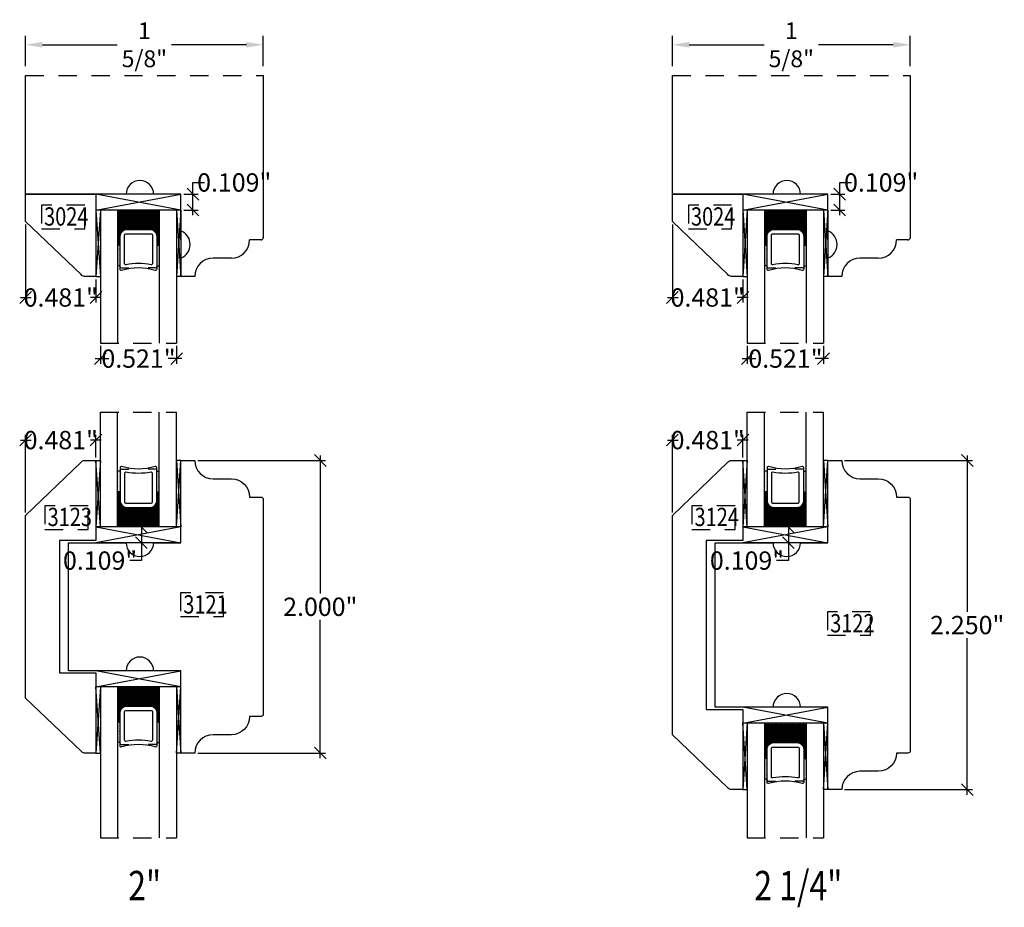
# Model space of a CAD drawing. Units: inches. Extents: x 1.53 to 8.25, y 0.87 to 6.94.
import ezdxf

# ---------------------------------------------------------------- set-up
doc = ezdxf.new("R2010")
doc.units = ezdxf.units.IN
doc.header["$LTSCALE"] = 0.5
doc.header["$MEASUREMENT"] = 0
doc.header["$PDMODE"] = 2
doc.linetypes.add('HIDDEN', pattern=[0.375, 0.25, -0.125])
doc.styles.add('ARIAL', font='ARIALN.TTF')
doc.styles.add('DIMTXT', font='lc______.ttf', dxfattribs={"width": 0.6, "oblique": 5})
doc.styles.get("Standard").update_dxf_attribs({"font": 'lc______.ttf', "width": 0.6, "oblique": 5})
doc.dimstyles.new('KNIFE', dxfattribs={"dimscale": 0.8, "dimtxt": 0.125, "dimasz": 0.08, "dimexe": 0.035, "dimexo": 0.02, "dimgap": 0.025, "dimtad": 0, "dimtih": 1, "dimtoh": 1, "dimdec": 3, "dimzin": 3, "dimdsep": 46, "dimtxsty": 'DIMTXT', "dimblk1": 'OBLIQUE', "dimblk2": 'OBLIQUE', "dimsah": 1, "dimcen": 0, "dimdle": 0.035, "dimadec": 0, "dimazin": 0, "dimtfac": 1, "dimtdec": 3, "dimtofl": 0, "dimtmove": 0, "dimatfit": 3, "dimldrblk": 'OBLIQUE', "dimfxl": 1, "dimtolj": 1, "dimtzin": 3, "dimarcsym": 0})
doc.dimstyles.get("Standard").update_dxf_attribs({"dimscale": 0, "dimtxt": 0.115, "dimasz": 0.115, "dimexe": 0.062, "dimexo": 0.0625, "dimgap": 0.025, "dimtad": 0, "dimtih": 1, "dimtoh": 1, "dimdec": 6, "dimzin": 0, "dimdsep": 46, "dimlunit": 5, "dimtxsty": 'Standard', "dimcen": 0, "dimadec": 0, "dimazin": 0, "dimtfac": 1, "dimtdec": 6, "dimtofl": 0, "dimtmove": 0, "dimatfit": 3, "dimfxl": 1, "dimfrac": 2, "dimtolj": 1, "dimtzin": 0, "dimarcsym": 0})
pattern_1 = [(0, (-46.2762345, 130.512487), (0.003125, -0.00625), [0, -0.00625])]
pattern_2 = [(0, (4.9106957, -1.5798624), (0.004375, 0.004375), [0.004375, -0.004375])]
pattern_3 = [(180, (50.954256, 130.512487), (-0.003125, -0.00625), [0, -0.00625])]

# ---------------------------------------------------------------- blocks, each defined once
blk = doc.blocks.new('_OBLIQUE')
at = {"color": 0, "linetype": 'ByBlock'}
blk.add_line((-0.5, -0.5), (0.5, 0.5), dxfattribs=at)
blk = doc.blocks.new('*D11')
at = {"color": 0, "lineweight": -2}
for p, q in [((1.5674, 5.5383), (1.5674, 5.0044)), ((2.0487, 5.1632), (2.0487, 5.0044)), ((1.5324, 5.0394), (1.6055, 5.0394)), ((2.0837, 5.0394), (2.0106, 5.0394))]:
    blk.add_line(p, q, dxfattribs=at)
at = {"layer": 'Defpoints', "color": 0}
for p in [(1.5674, 5.5583), (2.0487, 5.1832), (1.5674, 5.0394)]:
    blk.add_point(p, dxfattribs=at)
at = {"color": 0, "lineweight": -2, "xscale": 0.08, "yscale": 0.08, "zscale": 0.08, "rotation": 180}
blk.add_blockref('_OBLIQUE', (1.5674, 5.0394), dxfattribs=at)
at = {"color": 0, "lineweight": -2, "xscale": 0.08, "yscale": 0.08, "zscale": 0.08}
blk.add_blockref('_OBLIQUE', (2.0487, 5.0394), dxfattribs=at)
at = {"color": 0, "insert": (1.808, 5.0394), "char_height": 0.125, "attachment_point": 5, "style": 'DIMTXT'}
blk.add_mtext('\\A1;0.481"', dxfattribs=at)
blk = doc.blocks.new('*D1')
at = {"color": 0, "lineweight": -2}
for p, q in [((1.5674, 6.6207), (1.5674, 6.8293)), ((3.1912, 6.6207), (3.1912, 6.8293)), ((1.6824, 6.7673), (2.193, 6.7673)), ((3.0762, 6.7673), (2.5656, 6.7673))]:
    blk.add_line(p, q, dxfattribs=at)
at = {"color": 0}
for points in [[(1.6824, 6.7864), (1.6824, 6.7481), (1.5674, 6.7673)], [(3.0762, 6.7864), (3.0762, 6.7481), (3.1912, 6.7673)]]:
    blk.add_solid(points, dxfattribs=at)
at = {"layer": 'Defpoints', "color": 0}
for p in [(1.5674, 6.7673), (1.5674, 6.5582), (3.1912, 6.5582)]:
    blk.add_point(p, dxfattribs=at)
at = {"color": 0, "insert": (2.3793, 6.7673), "char_height": 0.115, "attachment_point": 5}
blk.add_mtext('\\A1;1 5/8"', dxfattribs=at)
blk = doc.blocks.new('*D2')
at = {"color": 0, "lineweight": -2}
for p, q in [((2.7434, 3.9249), (3.6161, 3.9249)), ((3.5811, 3.9599), (3.5811, 3.0149)), ((3.5811, 1.8899), (3.5811, 2.835)), ((2.7434, 1.9249), (3.6161, 1.9249))]:
    blk.add_line(p, q, dxfattribs=at)
at = {"layer": 'Defpoints', "color": 0}
for p in [(2.7234, 3.9249), (2.7234, 1.9249), (3.5811, 1.9249)]:
    blk.add_point(p, dxfattribs=at)
at = {"color": 0, "lineweight": -2, "xscale": 0.08, "yscale": 0.08, "zscale": 0.08}
for p, rotation in [((3.5811, 3.9249), 90), ((3.5811, 1.9249), 270)]:
    blk.add_blockref('_OBLIQUE', p, dxfattribs=dict(at, rotation=rotation))
at = {"color": 0, "insert": (3.5811, 2.9249), "char_height": 0.125, "attachment_point": 5, "style": 'DIMTXT'}
blk.add_mtext('\\A1;2.000"', dxfattribs=at)
blk = doc.blocks.new('*D12')
at = {"color": 0, "lineweight": -2}
for p, q in [((2.7106, 5.7457), (2.7106, 5.8257)), ((2.7106, 5.8257), (2.7906, 5.8257)), ((2.6494, 5.7457), (2.7456, 5.7457)), ((2.7106, 5.6017), (2.7106, 5.7457)), ((2.6494, 5.6367), (2.7456, 5.6367))]:
    blk.add_line(p, q, dxfattribs=at)
at = {"layer": 'Defpoints', "color": 0}
for p in [(2.6294, 5.7457), (2.7106, 5.7457), (2.6294, 5.6367)]:
    blk.add_point(p, dxfattribs=at)
at = {"color": 0, "lineweight": -2, "xscale": 0.08, "yscale": 0.08, "zscale": 0.08}
for p, rotation in [((2.7106, 5.7457), 90), ((2.7106, 5.6367), 270)]:
    blk.add_blockref('_OBLIQUE', p, dxfattribs=dict(at, rotation=rotation))
at = {"color": 0, "insert": (2.9931, 5.8257), "char_height": 0.125, "attachment_point": 5, "style": 'DIMTXT'}
blk.add_mtext('\\A1;0.109"', dxfattribs=at)
blk = doc.blocks.new('*D3')
at = {"color": 0, "lineweight": -2}
for p, q in [((2.3591, 3.5064), (2.3591, 3.3624)), ((2.3888, 3.4714), (2.3241, 3.4714)), ((2.3888, 3.3624), (2.3241, 3.3624)), ((2.3591, 3.3624), (2.3591, 3.2407)), ((2.3591, 3.2407), (2.2791, 3.2407))]:
    blk.add_line(p, q, dxfattribs=at)
at = {"layer": 'Defpoints', "color": 0}
for p in [(2.4088, 3.4714), (2.3591, 3.3624), (2.4088, 3.3624)]:
    blk.add_point(p, dxfattribs=at)
at = {"color": 0, "lineweight": -2, "xscale": 0.08, "yscale": 0.08, "zscale": 0.08}
for p, rotation in [((2.3591, 3.4714), 90), ((2.3591, 3.3624), 270)]:
    blk.add_blockref('_OBLIQUE', p, dxfattribs=dict(at, rotation=rotation))
at = {"color": 0, "insert": (2.0765, 3.2407), "char_height": 0.125, "attachment_point": 5, "style": 'DIMTXT'}
blk.add_mtext('\\A1;0.109"', dxfattribs=at)
blk = doc.blocks.new('*D4')
at = {"color": 0, "lineweight": -2}
for p, q in [((1.5324, 4.0644), (1.6055, 4.0644)), ((1.5674, 3.5699), (1.5674, 4.0994)), ((2.0837, 4.0644), (2.0106, 4.0644)), ((2.0487, 3.9449), (2.0487, 4.0994))]:
    blk.add_line(p, q, dxfattribs=at)
at = {"layer": 'Defpoints', "color": 0}
for p in [(1.5674, 4.0644), (2.0487, 3.9249), (1.5674, 3.5499)]:
    blk.add_point(p, dxfattribs=at)
at = {"color": 0, "lineweight": -2, "xscale": 0.08, "yscale": 0.08, "zscale": 0.08, "rotation": 180}
blk.add_blockref('_OBLIQUE', (1.5674, 4.0644), dxfattribs=at)
at = {"color": 0, "lineweight": -2, "xscale": 0.08, "yscale": 0.08, "zscale": 0.08}
blk.add_blockref('_OBLIQUE', (2.0487, 4.0644), dxfattribs=at)
at = {"color": 0, "insert": (1.808, 4.0644), "char_height": 0.125, "attachment_point": 5, "style": 'DIMTXT'}
blk.add_mtext('\\A1;0.481"', dxfattribs=at)
blk = doc.blocks.new('*D5')
at = {"color": 0, "lineweight": -2}
for p, q in [((2.0787, 4.7081), (2.0787, 4.5866)), ((2.5994, 4.7081), (2.5994, 4.5866)), ((2.0437, 4.6216), (2.1365, 4.6216)), ((2.6344, 4.6216), (2.5416, 4.6216))]:
    blk.add_line(p, q, dxfattribs=at)
at = {"layer": 'Defpoints', "color": 0}
for p in [(2.0787, 4.7281), (2.5994, 4.7281), (2.5994, 4.6216)]:
    blk.add_point(p, dxfattribs=at)
at = {"color": 0, "lineweight": -2, "xscale": 0.08, "yscale": 0.08, "zscale": 0.08, "rotation": 180}
blk.add_blockref('_OBLIQUE', (2.0787, 4.6216), dxfattribs=at)
at = {"color": 0, "lineweight": -2, "xscale": 0.08, "yscale": 0.08, "zscale": 0.08}
blk.add_blockref('_OBLIQUE', (2.5994, 4.6216), dxfattribs=at)
at = {"color": 0, "insert": (2.339, 4.6216), "char_height": 0.125, "attachment_point": 5, "style": 'DIMTXT'}
blk.add_mtext('\\A1;0.521"', dxfattribs=at)
blk = doc.blocks.new('*D13')
at = {"color": 0, "lineweight": -2}
for p, q in [((5.9871, 5.5383), (5.9871, 5.0044)), ((6.4683, 5.1632), (6.4683, 5.0044)), ((5.9521, 5.0394), (6.0251, 5.0394)), ((6.5033, 5.0394), (6.4302, 5.0394))]:
    blk.add_line(p, q, dxfattribs=at)
at = {"layer": 'Defpoints', "color": 0}
for p in [(5.9871, 5.5583), (6.4683, 5.1832), (5.9871, 5.0394)]:
    blk.add_point(p, dxfattribs=at)
at = {"color": 0, "lineweight": -2, "xscale": 0.08, "yscale": 0.08, "zscale": 0.08, "rotation": 180}
blk.add_blockref('_OBLIQUE', (5.9871, 5.0394), dxfattribs=at)
at = {"color": 0, "lineweight": -2, "xscale": 0.08, "yscale": 0.08, "zscale": 0.08}
blk.add_blockref('_OBLIQUE', (6.4683, 5.0394), dxfattribs=at)
at = {"color": 0, "insert": (6.2277, 5.0394), "char_height": 0.125, "attachment_point": 5, "style": 'DIMTXT'}
blk.add_mtext('\\A1;0.481"', dxfattribs=at)
blk = doc.blocks.new('*D6')
at = {"color": 0, "lineweight": -2}
for p, q in [((5.9871, 6.6207), (5.9871, 6.8293)), ((7.6109, 6.6207), (7.6109, 6.8293)), ((6.1021, 6.7673), (6.6127, 6.7673)), ((7.4959, 6.7673), (6.9853, 6.7673))]:
    blk.add_line(p, q, dxfattribs=at)
at = {"color": 0}
for points in [[(6.1021, 6.7864), (6.1021, 6.7481), (5.9871, 6.7673)], [(7.4959, 6.7864), (7.4959, 6.7481), (7.6109, 6.7673)]]:
    blk.add_solid(points, dxfattribs=at)
at = {"layer": 'Defpoints', "color": 0}
for p in [(5.9871, 6.7673), (5.9871, 6.5582), (7.6109, 6.5582)]:
    blk.add_point(p, dxfattribs=at)
at = {"color": 0, "insert": (6.799, 6.7673), "char_height": 0.115, "attachment_point": 5}
blk.add_mtext('\\A1;1 5/8"', dxfattribs=at)
blk = doc.blocks.new('*D7')
at = {"color": 0, "lineweight": -2}
for p, q in [((7.163, 3.9249), (8.0357, 3.9249)), ((8.0007, 3.9599), (8.0007, 2.8899)), ((8.0007, 1.6399), (8.0007, 2.71)), ((7.163, 1.6749), (8.0357, 1.6749))]:
    blk.add_line(p, q, dxfattribs=at)
at = {"layer": 'Defpoints', "color": 0}
for p in [(7.143, 3.9249), (7.143, 1.6749), (8.0007, 1.6749)]:
    blk.add_point(p, dxfattribs=at)
at = {"color": 0, "lineweight": -2, "xscale": 0.08, "yscale": 0.08, "zscale": 0.08}
for p, rotation in [((8.0007, 3.9249), 90), ((8.0007, 1.6749), 270)]:
    blk.add_blockref('_OBLIQUE', p, dxfattribs=dict(at, rotation=rotation))
at = {"color": 0, "insert": (8.0007, 2.7999), "char_height": 0.125, "attachment_point": 5, "style": 'DIMTXT'}
blk.add_mtext('\\A1;2.250"', dxfattribs=at)
blk = doc.blocks.new('*D14')
at = {"color": 0, "lineweight": -2}
for p, q in [((7.1302, 5.7457), (7.1302, 5.8257)), ((7.1302, 5.8257), (7.2102, 5.8257)), ((7.069, 5.7457), (7.1652, 5.7457)), ((7.1302, 5.6017), (7.1302, 5.7457)), ((7.069, 5.6367), (7.1652, 5.6367))]:
    blk.add_line(p, q, dxfattribs=at)
at = {"layer": 'Defpoints', "color": 0}
for p in [(7.049, 5.7457), (7.1302, 5.7457), (7.049, 5.6367)]:
    blk.add_point(p, dxfattribs=at)
at = {"color": 0, "lineweight": -2, "xscale": 0.08, "yscale": 0.08, "zscale": 0.08}
for p, rotation in [((7.1302, 5.7457), 90), ((7.1302, 5.6367), 270)]:
    blk.add_blockref('_OBLIQUE', p, dxfattribs=dict(at, rotation=rotation))
at = {"color": 0, "insert": (7.4128, 5.8257), "char_height": 0.125, "attachment_point": 5, "style": 'DIMTXT'}
blk.add_mtext('\\A1;0.109"', dxfattribs=at)
blk = doc.blocks.new('*D8')
at = {"color": 0, "lineweight": -2}
for p, q in [((6.7787, 3.5064), (6.7787, 3.3624)), ((6.8085, 3.4714), (6.7437, 3.4714)), ((6.8085, 3.3624), (6.7437, 3.3624)), ((6.7787, 3.3624), (6.7787, 3.2407)), ((6.7787, 3.2407), (6.6987, 3.2407))]:
    blk.add_line(p, q, dxfattribs=at)
at = {"layer": 'Defpoints', "color": 0}
for p in [(6.8285, 3.4714), (6.7787, 3.3624), (6.8285, 3.3624)]:
    blk.add_point(p, dxfattribs=at)
at = {"color": 0, "lineweight": -2, "xscale": 0.08, "yscale": 0.08, "zscale": 0.08}
for p, rotation in [((6.7787, 3.4714), 90), ((6.7787, 3.3624), 270)]:
    blk.add_blockref('_OBLIQUE', p, dxfattribs=dict(at, rotation=rotation))
at = {"color": 0, "insert": (6.4962, 3.2407), "char_height": 0.125, "attachment_point": 5, "style": 'DIMTXT'}
blk.add_mtext('\\A1;0.109"', dxfattribs=at)
blk = doc.blocks.new('*D9')
at = {"color": 0, "lineweight": -2}
for p, q in [((5.9521, 4.0644), (6.0251, 4.0644)), ((5.9871, 3.5699), (5.9871, 4.0994)), ((6.5033, 4.0644), (6.4302, 4.0644)), ((6.4683, 3.9449), (6.4683, 4.0994))]:
    blk.add_line(p, q, dxfattribs=at)
at = {"layer": 'Defpoints', "color": 0}
for p in [(5.9871, 4.0644), (6.4683, 3.9249), (5.9871, 3.5499)]:
    blk.add_point(p, dxfattribs=at)
at = {"color": 0, "lineweight": -2, "xscale": 0.08, "yscale": 0.08, "zscale": 0.08, "rotation": 180}
blk.add_blockref('_OBLIQUE', (5.9871, 4.0644), dxfattribs=at)
at = {"color": 0, "lineweight": -2, "xscale": 0.08, "yscale": 0.08, "zscale": 0.08}
blk.add_blockref('_OBLIQUE', (6.4683, 4.0644), dxfattribs=at)
at = {"color": 0, "insert": (6.2277, 4.0644), "char_height": 0.125, "attachment_point": 5, "style": 'DIMTXT'}
blk.add_mtext('\\A1;0.481"', dxfattribs=at)
blk = doc.blocks.new('*D10')
at = {"color": 0, "lineweight": -2}
for p, q in [((6.4983, 4.7081), (6.4983, 4.5866)), ((7.019, 4.7081), (7.019, 4.5866)), ((6.4633, 4.6216), (6.5561, 4.6216)), ((7.054, 4.6216), (6.9612, 4.6216))]:
    blk.add_line(p, q, dxfattribs=at)
at = {"layer": 'Defpoints', "color": 0}
for p in [(6.4983, 4.7281), (7.019, 4.7281), (7.019, 4.6216)]:
    blk.add_point(p, dxfattribs=at)
at = {"color": 0, "lineweight": -2, "xscale": 0.08, "yscale": 0.08, "zscale": 0.08, "rotation": 180}
blk.add_blockref('_OBLIQUE', (6.4983, 4.6216), dxfattribs=at)
at = {"color": 0, "lineweight": -2, "xscale": 0.08, "yscale": 0.08, "zscale": 0.08}
blk.add_blockref('_OBLIQUE', (7.019, 4.6216), dxfattribs=at)
at = {"color": 0, "insert": (6.7587, 4.6216), "char_height": 0.125, "attachment_point": 5, "style": 'DIMTXT'}
blk.add_mtext('\\A1;0.521"', dxfattribs=at)

msp = doc.modelspace()

# ---------------------------------------------------------------- hatches: boundary and pattern name
h = msp.add_hatch()
h.set_pattern_fill('DASH', color=256, scale=0.035, style=0)
h.set_pattern_definition([(0, (4.9106957, 1.67842), (0.004375, 0.004375), [0.004375, -0.004375])])
edge = h.paths.add_edge_path()
edge.add_line((2.4813609, 5.3963415), (2.4640109, 5.3963415))
edge.add_line((2.4640109, 5.3963415), (2.4640109, 5.4603694))
edge.add_arc((2.4200109, 5.4603694), 0.044, 360, 450)
edge.add_line((2.4200109, 5.5043694), (2.2580109, 5.5043694))
edge.add_arc((2.2580109, 5.4603694), 0.044, 90, 180)
edge.add_line((2.2140109, 5.4603694), (2.2140109, 5.3963415))
edge.add_line((2.2140109, 5.3963415), (2.1966609, 5.3963415))
edge.add_line((2.1966609, 5.3963415), (2.1966569, 5.6367015))
edge.add_line((2.1966569, 5.6367015), (2.4813609, 5.6367015))
edge.add_line((2.4813609, 5.6367015), (2.4813609, 5.3963415))
h = msp.add_hatch()
h.set_pattern_fill('DASH', color=256, scale=0.035, style=0)
h.set_pattern_definition([(0, (9.3303474, 1.67842), (0.004375, 0.004375), [0.004375, -0.004375])])
edge = h.paths.add_edge_path()
edge.add_line((6.9010126, 5.3963415), (6.8836626, 5.3963415))
edge.add_line((6.8836626, 5.3963415), (6.8836626, 5.4603694))
edge.add_arc((6.8396626, 5.4603694), 0.044, 360, 450)
edge.add_line((6.8396626, 5.5043694), (6.6776626, 5.5043694))
edge.add_arc((6.6776626, 5.4603694), 0.044, 90, 180)
edge.add_line((6.6336626, 5.4603694), (6.6336626, 5.3963415))
edge.add_line((6.6336626, 5.3963415), (6.6163126, 5.3963415))
edge.add_line((6.6163126, 5.3963415), (6.6163086, 5.6367015))
edge.add_line((6.6163086, 5.6367015), (6.9010126, 5.6367015))
edge.add_line((6.9010126, 5.6367015), (6.9010126, 5.3963415))
at = {"linetype": 'Continuous', "lineweight": 30}
h = msp.add_hatch(dxfattribs=at)
h.set_pattern_fill('DOTS', color=256, scale=0.1, style=0)
h.set_pattern_definition([(0, (-46.2762345, 133.7707695), (0.003125, -0.00625), [0, -0.00625])])
h.paths.add_polyline_path([(2.2140109, 5.3963415), (2.1983859, 5.3963415), (2.1983859, 5.2621969), (2.2140109, 5.2621969)])
h = msp.add_hatch(dxfattribs=at)
h.set_pattern_fill('DOTS', color=256, scale=0.1, style=0)
h.set_pattern_definition([(180, (50.954256, 133.7707695), (-0.003125, -0.00625), [0, -0.00625])])
h.paths.add_polyline_path([(2.4640109, 5.3963415), (2.4796359, 5.3963415), (2.4796359, 5.2621969), (2.4640109, 5.2621969)])
h = msp.add_hatch(dxfattribs=at)
h.set_pattern_fill('DOTS', color=256, scale=0.1, style=0)
h.set_pattern_definition([(0, (-41.856583, 133.7707695), (0.003125, -0.00625), [0, -0.00625])])
h.paths.add_polyline_path([(6.6336626, 5.3963415), (6.6180376, 5.3963415), (6.6180376, 5.2621969), (6.6336626, 5.2621969)])
h = msp.add_hatch(dxfattribs=at)
h.set_pattern_fill('DOTS', color=256, scale=0.1, style=0)
h.set_pattern_definition([(180, (55.373908, 133.7707695), (-0.003125, -0.00625), [0, -0.00625])])
h.paths.add_polyline_path([(6.8836626, 5.3963415), (6.8992876, 5.3963415), (6.8992876, 5.2621969), (6.8836626, 5.2621969)])
h = msp.add_hatch(dxfattribs=at)
h.set_pattern_fill('DOTS', color=256, scale=0.1, style=0)
h.set_pattern_definition(pattern_1)
h.paths.add_polyline_path([(2.2140109, 3.7117769), (2.1983859, 3.7117769), (2.1983859, 3.8459216), (2.2140109, 3.8459216)])
h = msp.add_hatch(dxfattribs=at)
h.set_pattern_fill('DOTS', color=256, scale=0.1, style=0)
h.set_pattern_definition(pattern_3)
h.paths.add_polyline_path([(2.4640109, 3.7117769), (2.4796359, 3.7117769), (2.4796359, 3.8459216), (2.4640109, 3.8459216)])
h = msp.add_hatch(dxfattribs=at)
h.set_pattern_fill('DOTS', color=256, scale=0.1, style=0)
h.set_pattern_definition([(0, (-41.856585, 130.512487), (0.003125, -0.00625), [0, -0.00625])])
h.paths.add_polyline_path([(6.6336601, 3.7117769), (6.6180351, 3.7117769), (6.6180351, 3.8459216), (6.6336601, 3.8459216)])
h = msp.add_hatch(dxfattribs=at)
h.set_pattern_fill('DOTS', color=256, scale=0.1, style=0)
h.set_pattern_definition([(180, (55.3739055, 130.512487), (-0.003125, -0.00625), [0, -0.00625])])
h.paths.add_polyline_path([(6.8836601, 3.7117769), (6.8992851, 3.7117769), (6.8992851, 3.8459216), (6.8836601, 3.8459216)])
h = msp.add_hatch()
h.set_pattern_fill('DASH', color=256, scale=0.035, style=0)
h.set_pattern_definition(pattern_2)
edge = h.paths.add_edge_path()
edge.add_line((2.4813609, 3.7117769), (2.4640109, 3.7117769))
edge.add_line((2.4640109, 3.7117769), (2.4640109, 3.6477491))
edge.add_arc((2.4200109, 3.6477491), 0.044, -90, 0, ccw=False)
edge.add_line((2.4200109, 3.6037491), (2.2580109, 3.6037491))
edge.add_arc((2.2580109, 3.6477491), 0.044, 180, 270, ccw=False)
edge.add_line((2.2140109, 3.6477491), (2.2140109, 3.7117769))
edge.add_line((2.2140109, 3.7117769), (2.1966609, 3.7117769))
edge.add_line((2.1966609, 3.7117769), (2.1966569, 3.4714169))
edge.add_line((2.1966569, 3.4714169), (2.4813609, 3.4714169))
edge.add_line((2.4813609, 3.4714169), (2.4813609, 3.7117769))
h = msp.add_hatch()
h.set_pattern_fill('DASH', color=256, scale=0.035, style=0)
h.set_pattern_definition([(0, (9.330345, -1.5798624), (0.004375, 0.004375), [0.004375, -0.004375])])
edge = h.paths.add_edge_path()
edge.add_line((6.9010101, 3.7117769), (6.8836601, 3.7117769))
edge.add_line((6.8836601, 3.7117769), (6.8836601, 3.6477491))
edge.add_arc((6.8396601, 3.6477491), 0.044, -90, 0, ccw=False)
edge.add_line((6.8396601, 3.6037491), (6.6776601, 3.6037491))
edge.add_arc((6.6776601, 3.6477491), 0.044, 180, 270, ccw=False)
edge.add_line((6.6336601, 3.6477491), (6.6336601, 3.7117769))
edge.add_line((6.6336601, 3.7117769), (6.6163101, 3.7117769))
edge.add_line((6.6163101, 3.7117769), (6.6163062, 3.4714169))
edge.add_line((6.6163062, 3.4714169), (6.9010101, 3.4714169))
edge.add_line((6.9010101, 3.4714169), (6.9010101, 3.7117769))
h = msp.add_hatch()
h.set_pattern_fill('DASH', color=256, scale=0.035, style=0)
h.set_pattern_definition(pattern_2)
edge = h.paths.add_edge_path()
edge.add_line((2.4813609, 2.1380593), (2.4640109, 2.1380593))
edge.add_line((2.4640109, 2.1380593), (2.4640109, 2.2020871))
edge.add_arc((2.4200109, 2.2020871), 0.044, 360, 450)
edge.add_line((2.4200109, 2.2460871), (2.2580109, 2.2460871))
edge.add_arc((2.2580109, 2.2020871), 0.044, 90, 180)
edge.add_line((2.2140109, 2.2020871), (2.2140109, 2.1380593))
edge.add_line((2.2140109, 2.1380593), (2.1966609, 2.1380593))
edge.add_line((2.1966609, 2.1380593), (2.1966569, 2.3784193))
edge.add_line((2.1966569, 2.3784193), (2.4813609, 2.3784193))
edge.add_line((2.4813609, 2.3784193), (2.4813609, 2.1380593))
h = msp.add_hatch(dxfattribs=at)
h.set_pattern_fill('DOTS', color=256, scale=0.1, style=0)
h.set_pattern_definition(pattern_1)
h.paths.add_polyline_path([(2.2140109, 2.1380593), (2.1983859, 2.1380593), (2.1983859, 2.0039146), (2.2140109, 2.0039146)])
h = msp.add_hatch(dxfattribs=at)
h.set_pattern_fill('DOTS', color=256, scale=0.1, style=0)
h.set_pattern_definition(pattern_3)
h.paths.add_polyline_path([(2.4640109, 2.1380593), (2.4796359, 2.1380593), (2.4796359, 2.0039146), (2.4640109, 2.0039146)])
h = msp.add_hatch()
h.set_pattern_fill('DASH', color=256, scale=0.035, style=0)
h.set_pattern_definition([(0, (9.330345, -1.8298624), (0.004375, 0.004375), [0.004375, -0.004375])])
edge = h.paths.add_edge_path()
edge.add_line((6.9010101, 1.8880593), (6.8836601, 1.8880593))
edge.add_line((6.8836601, 1.8880593), (6.8836601, 1.9520871))
edge.add_arc((6.8396601, 1.9520871), 0.044, 360, 450)
edge.add_line((6.8396601, 1.9960871), (6.6776601, 1.9960871))
edge.add_arc((6.6776601, 1.9520871), 0.044, 90, 180)
edge.add_line((6.6336601, 1.9520871), (6.6336601, 1.8880593))
edge.add_line((6.6336601, 1.8880593), (6.6163101, 1.8880593))
edge.add_line((6.6163101, 1.8880593), (6.6163062, 2.1284193))
edge.add_line((6.6163062, 2.1284193), (6.9010101, 2.1284193))
edge.add_line((6.9010101, 2.1284193), (6.9010101, 1.8880593))
h = msp.add_hatch(dxfattribs=at)
h.set_pattern_fill('DOTS', color=256, scale=0.1, style=0)
h.set_pattern_definition([(0, (-41.856585, 130.262487), (0.003125, -0.00625), [0, -0.00625])])
h.paths.add_polyline_path([(6.6336601, 1.8880593), (6.6180351, 1.8880593), (6.6180351, 1.7539146), (6.6336601, 1.7539146)])
h = msp.add_hatch(dxfattribs=at)
h.set_pattern_fill('DOTS', color=256, scale=0.1, style=0)
h.set_pattern_definition([(180, (55.3739055, 130.262487), (-0.003125, -0.00625), [0, -0.00625])])
h.paths.add_polyline_path([(6.8836601, 1.8880593), (6.8992851, 1.8880593), (6.8992851, 1.7539146), (6.8836601, 1.7539146)])

# ---------------------------------------------------------------- linework, layer by layer
for p, q in [((1.5674177, 5.7457424), (1.5674177, 6.5582424)), ((3.191229, 6.5582424), (3.1913634, 5.4482152)), ((5.9870669, 5.7457424), (5.9870669, 6.5582424)), ((7.6108782, 6.5582424), (7.6110126, 5.4482152)), ((2.2543634, 5.7457152), (1.5674177, 5.7457424)), ((2.6293634, 5.7457152), (2.0486634, 5.7457655)), ((2.0486634, 5.6367233), (2.6293634, 5.7457152)), ((2.6293634, 5.6367003), (2.0486634, 5.7457152)), ((2.6293634, 5.7457152), (2.4418634, 5.7457152)), ((2.6293634, 5.4332152), (2.6293634, 5.7457152)), ((2.6293634, 5.7457152), (2.6293634, 5.7457152)), ((6.6740126, 5.7457152), (5.9870669, 5.7457424)), ((7.0490126, 5.7457152), (6.4683126, 5.7457655)), ((6.4683126, 5.6367233), (7.0490126, 5.7457152)), ((7.0490126, 5.6367003), (6.4683126, 5.7457152)), ((7.0490126, 5.7457152), (6.8615126, 5.7457152)), ((7.0490126, 5.4332152), (7.0490126, 5.7457152)), ((7.0490126, 5.7457152), (7.0490126, 5.7457152)), ((2.6293634, 5.6367003), (2.0486634, 5.6367233)), ((2.0486634, 5.6367233), (2.0786634, 5.1832152)), ((2.0786634, 5.6367015), (2.0486634, 5.1832152)), ((2.0786634, 5.6367015), (2.0786634, 4.7281283)), ((2.1966634, 5.6367062), (2.1966634, 4.7281283)), ((2.4813634, 5.6367062), (2.4813634, 4.7281283)), ((2.5993634, 5.6367015), (2.5993634, 4.7281283)), ((2.5993634, 5.6367015), (2.6293634, 5.1832152)), ((2.6293634, 5.6367003), (2.5993634, 5.1832152)), ((2.6293634, 5.6367003), (2.6293634, 5.1832152)), ((7.0490126, 5.6367003), (6.4683126, 5.6367233)), ((6.4683126, 5.6367233), (6.4983126, 5.1832152)), ((6.4983126, 5.6367015), (6.4683126, 5.1832152)), ((6.4983126, 5.6367015), (6.4983126, 4.7281283)), ((6.6163126, 5.6367062), (6.6163126, 4.7281283)), ((6.9010126, 5.6367062), (6.9010126, 4.7281283)), ((7.0190126, 5.6367015), (7.0190126, 4.7281283)), ((7.0190126, 5.6367015), (7.0490126, 5.1832152)), ((7.0490126, 5.6367003), (7.0190126, 5.1832152)), ((7.0490126, 5.6367003), (7.0490126, 5.1832152)), ((3.1763634, 5.4332152), (3.0983634, 5.4332152)), ((3.0983634, 5.4332152), (3.0983634, 5.4332152)), ((7.5960126, 5.4332152), (7.5180126, 5.4332152)), ((7.5180126, 5.4332152), (7.5180126, 5.4332152)), ((2.2140109, 5.2320094), (2.2140109, 5.2985103)), ((2.6293634, 5.1832152), (2.6293634, 5.3082152)), ((2.9733634, 5.3082152), (2.8483634, 5.3082152)), ((6.6336626, 5.2320094), (6.6336626, 5.2985103)), ((7.0490126, 5.1832152), (7.0490126, 5.3082152)), ((7.3930126, 5.3082152), (7.2680126, 5.3082152)), ((2.0486634, 5.1832152), (2.0786634, 5.1832152)), ((2.2218234, 5.2413694), (2.2740109, 5.2413694)), ((2.4561984, 5.2413694), (2.4040109, 5.2413694)), ((2.6293634, 5.1832152), (2.5993634, 5.1832152)), ((2.7233634, 5.1832152), (2.6293634, 5.1832152)), ((2.7233634, 5.1832152), (2.7233634, 5.1832152)), ((6.4683126, 5.1832152), (6.4983126, 5.1832152)), ((6.6414751, 5.2413694), (6.6936626, 5.2413694)), ((6.8758501, 5.2413694), (6.8236626, 5.2413694)), ((7.0490126, 5.1832152), (7.0190126, 5.1832152)), ((7.1430126, 5.1832152), (7.0490126, 5.1832152)), ((7.1430126, 5.1832152), (7.1430126, 5.1832152)), ((2.0786609, 3.4714169), (2.0786609, 4.2549902)), ((2.1966609, 3.4714122), (2.1966609, 4.2549902)), ((2.4813609, 3.4714122), (2.4813609, 4.2549902)), ((2.5993609, 3.4714169), (2.5993609, 4.2549902)), ((6.4983101, 3.4714169), (6.4983101, 4.2549902)), ((6.6163101, 3.4714122), (6.6163101, 4.2549902)), ((6.9010101, 3.4714122), (6.9010101, 4.2549902)), ((7.0190101, 3.4714169), (7.0190101, 4.2549902)), ((2.0486584, 3.9249181), (2.0786609, 3.9249181)), ((2.0786609, 3.4714169), (2.0486584, 3.9249181)), ((2.0786609, 3.9249181), (2.0486609, 3.4714181)), ((2.6293634, 3.9249181), (2.5993609, 3.9249181)), ((2.5993609, 3.9249181), (2.6293609, 3.4714181)), ((2.5993609, 3.4714169), (2.6293634, 3.9249181)), ((6.4683076, 3.9249181), (6.4983101, 3.9249181)), ((6.4983101, 3.4714169), (6.4683076, 3.9249181)), ((6.4983101, 3.9249181), (6.4683101, 3.4714181)), ((7.0490126, 3.9249181), (7.0190101, 3.9249181)), ((7.0190101, 3.9249181), (7.0490101, 3.4714181)), ((7.0190101, 3.4714169), (7.0490126, 3.9249181)), ((2.2140109, 3.8761091), (2.2140109, 3.8096081)), ((2.2218234, 3.8667491), (2.2740109, 3.8667491)), ((2.4561984, 3.8667491), (2.4040109, 3.8667491)), ((6.6336601, 3.8761091), (6.6336601, 3.8096081)), ((6.6414726, 3.8667491), (6.6936601, 3.8667491)), ((6.8758476, 3.8667491), (6.8236601, 3.8667491)), ((2.6293609, 3.4714181), (2.0486609, 3.4713951)), ((2.0486609, 3.4713951), (2.6293634, 3.3624181)), ((2.6293609, 3.4714181), (2.0486634, 3.3623951)), ((7.0490101, 3.4714181), (6.4683101, 3.4713951)), ((6.4683101, 3.4713951), (7.0490126, 3.3624181)), ((7.0490101, 3.4714181), (6.4683126, 3.3623951)), ((2.6293634, 3.3624181), (2.0486634, 3.3623951)), ((7.0490126, 3.3624181), (6.4683126, 3.3623951)), ((2.0486584, 2.4729181), (2.0486584, 1.9249181)), ((2.0486609, 2.3784411), (2.6293634, 2.4874181)), ((2.6293634, 2.4874181), (2.0486634, 2.4874411)), ((2.6293609, 2.3784181), (2.0486634, 2.4874411)), ((2.0786609, 2.3784193), (2.0486584, 1.9249181)), ((2.6293609, 2.3784181), (2.0486609, 2.3784411)), ((2.0786609, 1.9249181), (2.0486609, 2.3784181)), ((2.0786609, 2.3784193), (2.0786609, 1.344846)), ((2.1966609, 2.378424), (2.1966609, 1.344846)), ((2.4813609, 2.378424), (2.4813609, 1.344846)), ((2.5993609, 2.3784193), (2.5993609, 1.344846)), ((2.5993609, 2.3784193), (2.6293634, 1.9249181)), ((2.5993609, 1.9249181), (2.6293609, 2.3784181)), ((6.4683076, 2.2229181), (6.4683076, 1.6749181)), ((6.4683101, 2.1284411), (7.0490126, 2.2374181)), ((7.0490126, 2.2374181), (6.4683126, 2.2374411)), ((7.0490101, 2.1284181), (6.4683126, 2.2374411)), ((6.4983101, 2.1284193), (6.4683076, 1.6749181)), ((7.0490101, 2.1284181), (6.4683101, 2.1284411)), ((6.4983101, 1.6749181), (6.4683101, 2.1284181)), ((6.4983101, 2.1284193), (6.4983101, 1.344846)), ((6.6163101, 2.128424), (6.6163101, 1.344846)), ((6.9010101, 2.128424), (6.9010101, 1.344846)), ((7.0190101, 2.1284193), (7.0190101, 1.344846)), ((7.0190101, 2.1284193), (7.0490126, 1.6749181)), ((7.0190101, 1.6749181), (7.0490101, 2.1284181)), ((2.2140109, 1.9737271), (2.2140109, 2.0402281)), ((2.2218234, 1.9830871), (2.2740109, 1.9830871)), ((2.4561984, 1.9830871), (2.4040109, 1.9830871)), ((2.0486584, 1.9249181), (2.0786609, 1.9249181)), ((2.6293634, 1.9249181), (2.5993609, 1.9249181)), ((6.6336601, 1.7237271), (6.6336601, 1.7902281)), ((6.6414726, 1.7330871), (6.6936601, 1.7330871)), ((6.8758476, 1.7330871), (6.8236601, 1.7330871)), ((6.4683076, 1.6749181), (6.4983101, 1.6749181)), ((7.0490126, 1.6749181), (7.0190101, 1.6749181))]:
    msp.add_line(p, q)
at = {"linetype": 'HIDDEN'}
for p, q in [((1.5674177, 6.5582424), (3.191229, 6.5582424)), ((5.9870669, 6.5582424), (7.6108782, 6.5582424)), ((2.0786634, 4.7281283), (2.5993634, 4.7281283)), ((6.4983126, 4.7281283), (7.0190126, 4.7281283)), ((2.0786609, 4.2549902), (2.5993609, 4.2549902)), ((6.4983101, 4.2549902), (7.0190101, 4.2549902)), ((2.0786609, 1.344846), (2.5993609, 1.344846)), ((6.4983101, 1.344846), (7.0190101, 1.344846))]:
    msp.add_line(p, q, dxfattribs=at)
at = {"lineweight": 30}
for p, q in [((2.2140109, 5.3963415), (2.1966609, 5.3963415)), ((2.4640109, 5.3963415), (2.4813609, 5.3963415)), ((6.6336626, 5.3963415), (6.6163126, 5.3963415)), ((6.8836626, 5.3963415), (6.9010126, 5.3963415)), ((2.2140109, 5.2554469), (2.1966609, 5.2554469)), ((2.4640109, 5.2554469), (2.4813609, 5.2554469)), ((6.6336626, 5.2554469), (6.6163126, 5.2554469)), ((6.8836626, 5.2554469), (6.9010126, 5.2554469)), ((2.2140109, 3.8526716), (2.1966609, 3.8526716)), ((2.4640109, 3.8526716), (2.4813609, 3.8526716)), ((6.6336601, 3.8526716), (6.6163101, 3.8526716)), ((6.8836601, 3.8526716), (6.9010101, 3.8526716)), ((2.2140109, 3.7117769), (2.1966609, 3.7117769)), ((2.4640109, 3.7117769), (2.4813609, 3.7117769)), ((6.6336601, 3.7117769), (6.6163101, 3.7117769)), ((6.8836601, 3.7117769), (6.9010101, 3.7117769)), ((2.2140109, 2.1380593), (2.1966609, 2.1380593)), ((2.4640109, 2.1380593), (2.4813609, 2.1380593)), ((2.2140109, 1.9971646), (2.1966609, 1.9971646)), ((2.4640109, 1.9971646), (2.4813609, 1.9971646)), ((6.6336601, 1.8880593), (6.6163101, 1.8880593)), ((6.8836601, 1.8880593), (6.9010101, 1.8880593)), ((6.6336601, 1.7471646), (6.6163101, 1.7471646)), ((6.8836601, 1.7471646), (6.9010101, 1.7471646))]:
    msp.add_line(p, q, dxfattribs=at)
for points in [[(1.5674134, 5.5582573), (1.5674134, 5.7457573), (2.0486634, 5.7457655), (2.0486634, 5.1832573), (1.9711386, 5.1832573, -0.235730494), (1.9463624, 5.1956256)], [(5.9870626, 5.5582573), (5.9870626, 5.7457573), (6.4683126, 5.7457655), (6.4683126, 5.1832573), (6.3907878, 5.1832573, -0.235730494), (6.3660116, 5.1956256)], [(2.2240649, 5.2245253, -0.502255925), (2.2140109, 5.2320094), (2.2140109, 5.4603694, -0.414213562), (2.2580109, 5.5043694), (2.4200109, 5.5043694, -0.414213562), (2.4640109, 5.4603694), (2.4640109, 5.2320094, -0.502255925), (2.4539568, 5.2245253, 0.146538874)], [(2.4246448, 5.2627689, 0.100432715), (2.253377, 5.2627689, -0.474141463), (2.2440109, 5.2704254), (2.2440109, 5.4665569, -0.414213562), (2.2518234, 5.4743694), (2.4261984, 5.4743694, -0.414213562), (2.4340109, 5.4665569), (2.4340109, 5.2704254, -0.474141463)], [(6.6437166, 5.2245253, -0.502255925), (6.6336626, 5.2320094), (6.6336626, 5.4603694, -0.414213562), (6.6776626, 5.5043694), (6.8396626, 5.5043694, -0.414213562), (6.8836626, 5.4603694), (6.8836626, 5.2320094, -0.502255925), (6.8736086, 5.2245253, 0.146538874)], [(6.8442965, 5.2627689, 0.100432715), (6.6730287, 5.2627689, -0.474141463), (6.6636626, 5.2704254), (6.6636626, 5.4665569, -0.414213562), (6.6714751, 5.4743694), (6.8458501, 5.4743694, -0.414213562), (6.8536626, 5.4665569), (6.8536626, 5.2704254, -0.474141463)], [(2.0486584, 1.9249181), (1.9711336, 1.9249181, -0.235730494), (1.9463574, 1.9372864), (1.5674084, 2.2999181), (1.5674084, 3.5499181), (1.9463574, 3.9125498, -0.235730494), (1.9711336, 3.9249181), (2.0486584, 3.9249181), (2.0486584, 3.3769181), (1.7986584, 3.3769181), (1.7986584, 2.4729181), (2.0486584, 2.4729181)], [(2.7233634, 3.9249181, 0.414213562), (2.8483634, 3.7999181), (2.9733634, 3.7999181, -0.414213562), (3.0983634, 3.6749181), (3.1763634, 3.6749181, -0.414213562), (3.1913634, 3.6599181), (3.1913634, 2.1899181, -0.414213562), (3.1763634, 2.1749181), (3.0983634, 2.1749181, -0.414213562), (2.9733634, 2.0499181), (2.8483634, 2.0499181, 0.414213562), (2.7233634, 1.9249181), (2.6293634, 1.9249181), (2.6293634, 2.4874181), (2.4423634, 2.4874181, 1), (2.2543634, 2.4874181), (1.8601134, 2.4874181), (1.8601134, 3.3624181), (2.2543634, 3.3624181, 1), (2.4423634, 3.3624181), (2.6293634, 3.3624181), (2.6293634, 3.9249181)], [(6.4683076, 1.6749181), (6.3907829, 1.6749181, -0.235730494), (6.3660067, 1.6872864), (5.9870576, 2.0499181), (5.9870576, 3.5499181), (6.3660067, 3.9125498, -0.235730494), (6.3907829, 3.9249181), (6.4683076, 3.9249181), (6.4683076, 3.3769181), (6.2183076, 3.3769181), (6.2183076, 2.2229181), (6.4683076, 2.2229181)], [(7.1430126, 3.9249181, 0.414213562), (7.2680126, 3.7999181), (7.3930126, 3.7999181, -0.414213562), (7.5180126, 3.6749181), (7.5960126, 3.6749181, -0.414213562), (7.6110126, 3.6599181), (7.6110126, 1.9399181, -0.414213562), (7.5960126, 1.9249181), (7.5180126, 1.9249181, -0.414213562), (7.3930126, 1.7999181), (7.2680126, 1.7999181, 0.414213562), (7.1430126, 1.6749181), (7.0490126, 1.6749181), (7.0490126, 2.2374181), (6.8620126, 2.2374181, 1), (6.6740126, 2.2374181), (6.2797626, 2.2374181), (6.2797626, 3.3624181), (6.6740126, 3.3624181, 1), (6.8620126, 3.3624181), (7.0490126, 3.3624181), (7.0490126, 3.9249181)], [(2.2240649, 3.8835931, 0.502255925), (2.2140109, 3.8761091), (2.2140109, 3.6477491, 0.414213562), (2.2580109, 3.6037491), (2.4200109, 3.6037491, 0.414213562), (2.4640109, 3.6477491), (2.4640109, 3.8761091, 0.502255925), (2.4539568, 3.8835931, -0.146538874)], [(2.4246448, 3.8453495, -0.100432715), (2.253377, 3.8453495, 0.474141463), (2.2440109, 3.837693), (2.2440109, 3.6415616, 0.414213562), (2.2518234, 3.6337491), (2.4261984, 3.6337491, 0.414213562), (2.4340109, 3.6415616), (2.4340109, 3.837693, 0.474141463)], [(6.6437142, 3.8835931, 0.502255925), (6.6336601, 3.8761091), (6.6336601, 3.6477491, 0.414213562), (6.6776601, 3.6037491), (6.8396601, 3.6037491, 0.414213562), (6.8836601, 3.6477491), (6.8836601, 3.8761091, 0.502255925), (6.8736061, 3.8835931, -0.146538874)], [(6.844294, 3.8453495, -0.100432715), (6.6730262, 3.8453495, 0.474141463), (6.6636601, 3.837693), (6.6636601, 3.6415616, 0.414213562), (6.6714726, 3.6337491), (6.8458476, 3.6337491, 0.414213562), (6.8536601, 3.6415616), (6.8536601, 3.837693, 0.474141463)], [(2.2240649, 1.9662431, -0.502255925), (2.2140109, 1.9737271), (2.2140109, 2.2020871, -0.414213562), (2.2580109, 2.2460871), (2.4200109, 2.2460871, -0.414213562), (2.4640109, 2.2020871), (2.4640109, 1.9737271, -0.502255925), (2.4539568, 1.9662431, 0.146538874)], [(2.4246448, 2.0044867, 0.100432715), (2.253377, 2.0044867, -0.474141463), (2.2440109, 2.0121432), (2.2440109, 2.2082746, -0.414213562), (2.2518234, 2.2160871), (2.4261984, 2.2160871, -0.414213562), (2.4340109, 2.2082746), (2.4340109, 2.0121432, -0.474141463)], [(6.6437142, 1.7162431, -0.502255925), (6.6336601, 1.7237271), (6.6336601, 1.9520871, -0.414213562), (6.6776601, 1.9960871), (6.8396601, 1.9960871, -0.414213562), (6.8836601, 1.9520871), (6.8836601, 1.7237271, -0.502255925), (6.8736061, 1.7162431, 0.146538874)], [(6.844294, 1.7544867, 0.100432715), (6.6730262, 1.7544867, -0.474141463), (6.6636601, 1.7621432), (6.6636601, 1.9582746, -0.414213562), (6.6714726, 1.9660871), (6.8458476, 1.9660871, -0.414213562), (6.8536601, 1.9582746), (6.8536601, 1.7621432, -0.474141463)]]:
    msp.add_lwpolyline(points, format="xyb", close=True)
at = {"linetype": 'HIDDEN'}
for points in [[(1.6763035, 5.5095256), (1.9716128, 5.5095256), (1.9716128, 5.6699131), (1.6763035, 5.6699131)], [(6.0959528, 5.5095256), (6.391262, 5.5095256), (6.391262, 5.6699131), (6.0959528, 5.6699131)], [(1.6999064, 3.4541965), (1.9952157, 3.4541965), (1.9952157, 3.614584), (1.6999064, 3.614584)], [(6.1195557, 3.4541965), (6.4148649, 3.4541965), (6.4148649, 3.614584), (6.1195557, 3.614584)], [(2.6255301, 2.8587447), (2.9208394, 2.8587447), (2.9208394, 3.0191321), (2.6255301, 3.0191321)], [(7.0451794, 2.7298884), (7.3404886, 2.7298884), (7.3404886, 2.8902759), (7.0451794, 2.8902759)]]:
    msp.add_lwpolyline(points, close=True, dxfattribs=at)
for centre, radius, start, end in [((2.3483634, 5.7457152), 0.094, 0, 180), ((6.7680126, 5.7457152), 0.094, 0, 180), ((2.5902887, 5.4019652), 0.1015625, 292.61986495, 67.38013505), ((7.0099379, 5.4019652), 0.1015625, 292.61986495, 67.38013505), ((2.9733634, 5.4332152), 0.125, 270, 0), ((3.1763634, 5.4482152), 0.015, 270, 0), ((7.3930126, 5.4332152), 0.125, 270, 0), ((7.5960126, 5.4482152), 0.015, 270, 0), ((2.2218234, 5.2491819), 0.0078125, 180, 270), ((2.4561984, 5.2491819), 0.0078125, 270, 0), ((2.8483634, 5.1832152), 0.125, 90, 180), ((6.6414751, 5.2491819), 0.0078125, 180, 270), ((6.8758501, 5.2491819), 0.0078125, 270, 0), ((7.2680126, 5.1832152), 0.125, 90, 180), ((2.2218234, 3.8589366), 0.0078125, 90, 180), ((2.4561984, 3.8589366), 0.0078125, 0, 90), ((6.6414726, 3.8589366), 0.0078125, 90, 180), ((6.8758476, 3.8589366), 0.0078125, 0, 90), ((2.2218234, 1.9908996), 0.0078125, 180, 270), ((2.4561984, 1.9908996), 0.0078125, 270, 0), ((6.6414726, 1.7408996), 0.0078125, 180, 270), ((6.8758476, 1.7408996), 0.0078125, 270, 0)]:
    msp.add_arc(centre, radius, start, end)

# ---------------------------------------------------------------- texts
at = {"style": 'ARIAL', "width": 0.8}
for s, height, p in [('3024', 0.125, (1.6941291, 5.5309995)), ('3024', 0.125, (6.1137783, 5.5309995)), ('3123', 0.125, (1.7184601, 3.4765979)), ('3124', 0.125, (6.1381093, 3.4765979)), ('3121', 0.125, (2.6453388, 2.8787719)), ('3122', 0.125, (7.064988, 2.7499157)), ('2"', 0.2, (2.2690004, 0.9189703)), ('2 1/4"', 0.2, (6.5461698, 0.9189703))]:
    msp.add_text(s, height=height, dxfattribs=at).set_placement(p)

# ---------------------------------------------------------------- dimensions: what is measured, and where the dimension line sits
for base, p1, p2, dimstyle, picture, middle in [((1.5674177, 6.7672711), (3.191229, 6.5582424), (1.5674177, 6.5582424), 'Standard', '*D1', (2.3793233, 6.7672711)), ((5.9870669, 6.7672711), (7.6108782, 6.5582424), (5.9870669, 6.5582424), 'Standard', '*D6', (6.7989726, 6.7672711)), ((1.5674134, 5.0394111), (2.0486634, 5.1832152), (1.5674134, 5.5582573), 'KNIFE', '*D11', (1.8080384, 5.0394111)), ((5.9870626, 5.0394111), (6.4683126, 5.1832152), (5.9870626, 5.5582573), 'KNIFE', '*D13', (6.2276876, 5.0394111)), ((2.5993634, 4.6215863), (2.0786634, 4.7281283), (2.5993634, 4.7281283), 'KNIFE', '*D5', (2.3390134, 4.6215863)), ((7.0190126, 4.6215863), (6.4983126, 4.7281283), (7.0190126, 4.7281283), 'KNIFE', '*D10', (6.7586626, 4.6215863)), ((1.5674084, 4.0643701), (2.0486584, 3.9249181), (1.5674084, 3.5499181), 'KNIFE', '*D4', (1.8080334, 4.0643701)), ((5.9870576, 4.0643701), (6.4683076, 3.9249181), (5.9870576, 3.5499181), 'KNIFE', '*D9', (6.2276826, 4.0643701))]:
    dim = msp.add_linear_dim(base=base, p1=p1, p2=p2, dimstyle=dimstyle, override={"dimscale": 1, "dimpost": '"'})
    dim.commit()
    dim.dimension.update_dxf_attribs({"geometry": picture, "text_midpoint": middle})
for base, p1, p2, picture, middle in [((2.7105607, 5.7457152), (2.6293634, 5.6367003), (2.6293728, 5.7457152), '*D12', (2.9931065, 5.8257152)), ((7.1302099, 5.7457152), (7.0490126, 5.6367003), (7.049022, 5.7457152), '*D14', (7.4127557, 5.8257152)), ((3.5810618, 1.9249181), (2.7233634, 3.9249181), (2.7233634, 1.9249181), '*D2', (3.5810618, 2.9249181)), ((8.000711, 1.6749181), (7.1430126, 3.9249181), (7.1430126, 1.6749181), '*D7', (8.000711, 2.7999181))]:
    dim = msp.add_linear_dim(base=base, p1=p1, p2=p2, angle=90, dimstyle='KNIFE', override={"dimscale": 1, "dimpost": '"'})
    dim.commit()
    dim.dimension.update_dxf_attribs({"geometry": picture, "text_midpoint": middle})
for base, p1, p2, picture, middle in [((2.3590701, 3.3624181), (2.4088438, 3.4714122), (2.4088438, 3.3624181), '*D3', (2.0765243, 3.2407386)), ((6.7787193, 3.3624181), (6.828493, 3.4714122), (6.828493, 3.3624181), '*D8', (6.4961735, 3.2407386))]:
    dim = msp.add_linear_dim(base=base, p1=p1, p2=p2, angle=90, dimstyle='KNIFE', override={"dimscale": 1, "dimpost": '"'})
    dim.commit()
    dim.dimension.update_dxf_attribs({"geometry": picture, "text_midpoint": middle, "dimtype": 128})

doc.saveas('drawing.dxf')
